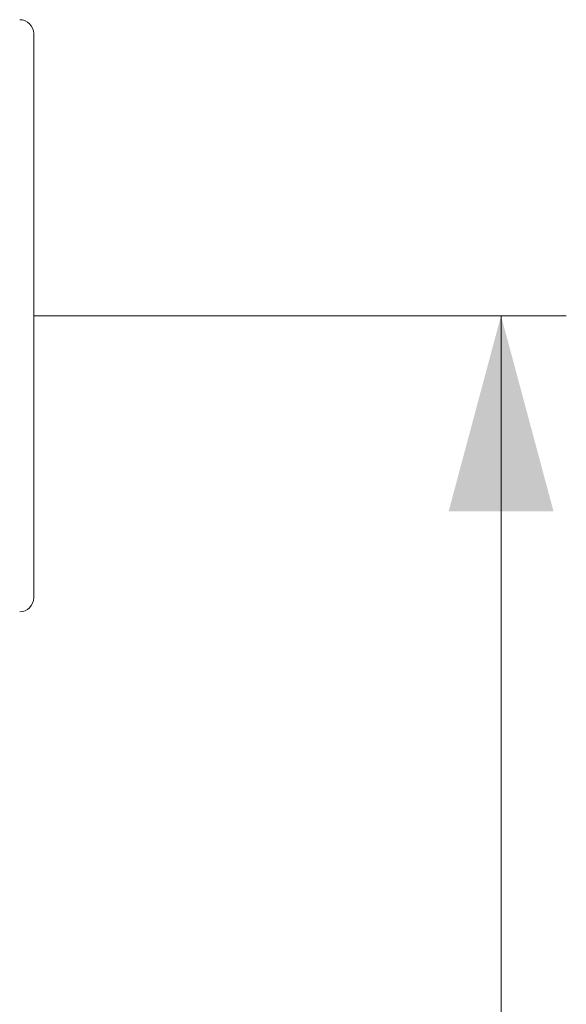
# Model space of a CAD drawing. Units: millimetres. Extents: x 0 to 594, y 0 to 420.
# Drawn here: x 458 to 466, y 352 to 367 of the extents above; entities that cross this region are included whole.
import ezdxf

# ---------------------------------------------------------------- set-up
doc = ezdxf.new("R2010")
doc.units = ezdxf.units.MM
doc.layers.add('1', color=7, linetype='Continuous', true_color=0xffffff)
doc.styles.add('Arial Unicode MS', font='Arial')
doc.dimstyles.get("Standard").update_dxf_attribs({"dimtxt": 0.18, "dimasz": 0.18, "dimexe": 0.18, "dimexo": 0.0625, "dimgap": 0.09, "dimtad": 0, "dimtih": 1, "dimtoh": 1, "dimdec": 4, "dimzin": 0, "dimdsep": 46, "dimtxsty": 'Standard', "dimcen": 0.09, "dimadec": 0, "dimazin": 0, "dimtfac": 1, "dimtdec": 4, "dimtofl": 0, "dimtmove": 0, "dimatfit": 3, "dimfxl": 1, "dimtolj": 1, "dimtzin": 0, "dimarcsym": 0})

# ---------------------------------------------------------------- blocks, each defined once
blk = doc.blocks.new('_U4')
at = {"layer": '1', "color": 1, "lineweight": 13}
for p, q in [((458.142, 362.612), (466.309, 362.612)), ((465.309, 362.612), (465.309, 259.04)), ((443.15, 259.04), (466.309, 259.04))]:
    blk.add_line(p, q, dxfattribs=at)
at = {"layer": '1', "color": 1, "lineweight": 18}
for points in [[(465.309, 362.612), (466.113, 359.612), (464.506, 359.612)], [(465.309, 259.04), (464.506, 262.04), (466.113, 262.04)]]:
    blk.add_solid(points, dxfattribs=at)
at = {"layer": '1', "color": 7, "linetype": 'Continuous', "lineweight": 13, "insert": (464.932, 307.179), "char_height": 2.5, "attachment_point": 7, "rotation": 90, "line_spacing_factor": 1.047437, "style": 'Arial Unicode MS'}
blk.add_mtext('\\fArial|b0|i0;\\W1.0000;1450', dxfattribs=at)

msp = doc.modelspace()

# ---------------------------------------------------------------- linework, layer by layer
at = {"layer": '1', "color": 3, "linetype": 'Continuous', "lineweight": 18}
msp.add_line((458.1424, 366.9404), (458.1424, 358.2832), dxfattribs=at)
for centre, start, end in [((457.9281, 366.9404), 0, 90), ((457.9281, 358.2832), 270, 0)]:
    msp.add_arc(centre, 0.2143, start, end, dxfattribs=at)

# ---------------------------------------------------------------- dimensions: what is measured, and where the dimension line sits
at = {"layer": '1', "color": 7, "linetype": 'Continuous', "lineweight": 13}
dim = msp.add_linear_dim(base=(465.3094, 259.0404), p1=(458.1424, 362.6118), p2=(427.0775, 259.0404), angle=90, dimstyle='Standard', override={"dimtxt": 2.5, "dimasz": 3, "dimexe": 1, "dimexo": 0, "dimgap": 1.25, "dimtad": 1, "dimtih": 0, "dimtoh": 0, "dimdec": 0, "dimlfac": 14, "dimzin": 8, "dimdsep": 46, "dimlunit": 2, "dimtxsty": 'Arial Unicode MS', "dimsah": 1, "dimse1": 0, "dimse2": 0, "dimsd1": 0, "dimsd2": 0, "dimclrd": 1, "dimclre": 1, "dimclrt": 7, "dimtol": 0, "dimtm": -0.1, "dimtfac": 0.7, "dimtdec": 2, "dimtofl": 1, "dimtmove": 0, "dimtzin": 8, "dimlwd": 13, "dimlwe": 13}, dxfattribs=at)
dim.commit()
dim.dimension.update_dxf_attribs({"geometry": '_U4', "text_midpoint": (465.3094, 310.8261), "dimtype": 160})

doc.saveas('drawing.dxf')
